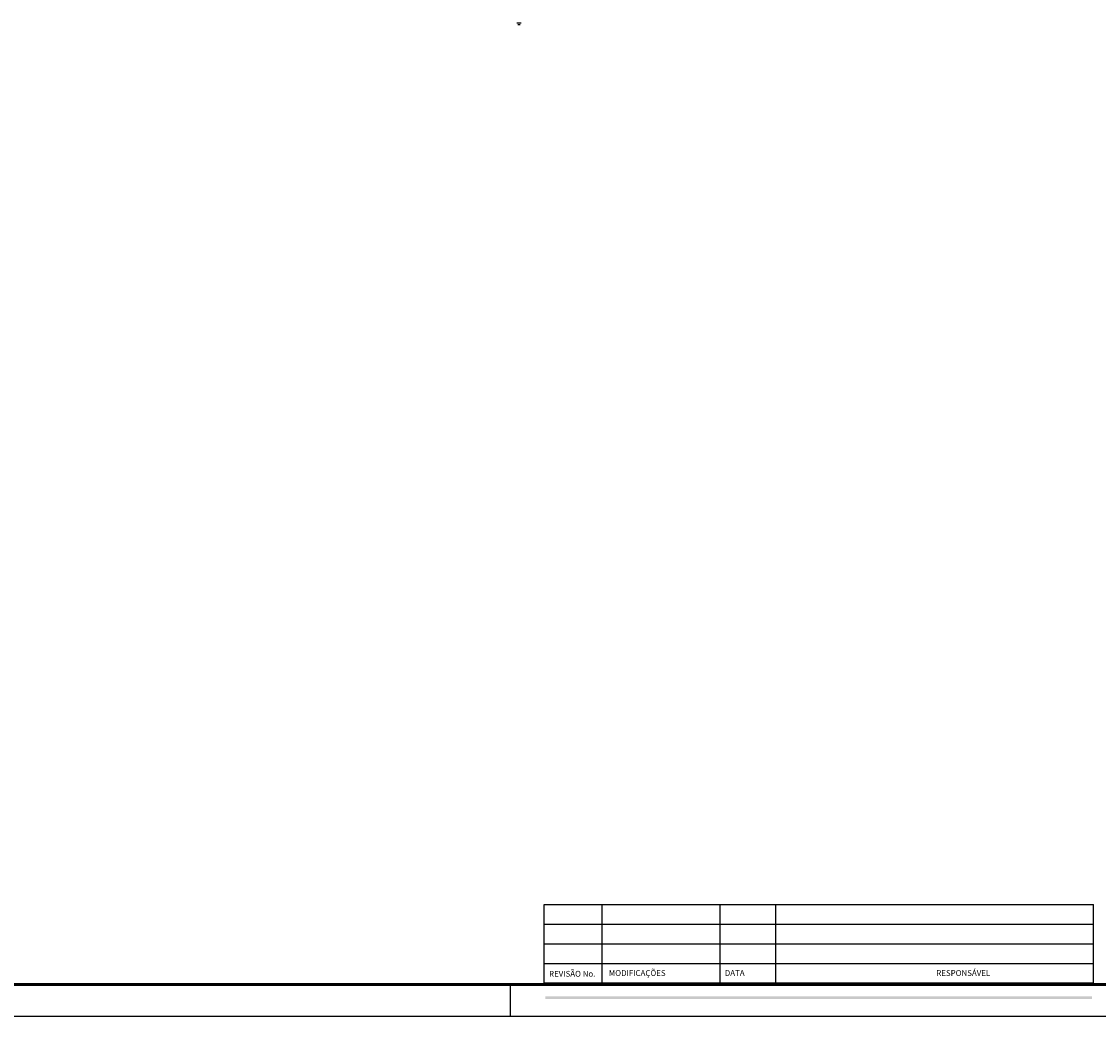
# Model space of a CAD drawing. Units: millimetres. Extents: x 2254.5 to 2317.5, y 1162.2 to 1212.2.
# Drawn here: x 2278.3 to 2303.5, y 1162.2 to 1185.5 of the extents above; entities that cross this region are included whole.
import ezdxf

# ---------------------------------------------------------------- set-up
doc = ezdxf.new("R2010")
doc.units = ezdxf.units.MM
doc.linetypes.add('HIDDEN', pattern=[0.375, 0.25, -0.125])
for name, color, linetype in [('CARIMBO', 4, 'Continuous'), ('G5-CARIMBO', 7, 'Continuous'), ('G5-UNIF COM', 5, 'Continuous')]:
    doc.layers.add(name, color=color, linetype=linetype)
doc.styles.add('ARIAL', font='ARIAL.TTF', dxfattribs={"height": 0.12})

msp = doc.modelspace()

# ---------------------------------------------------------------- hatches: boundary and pattern name
at = {"layer": 'CARIMBO'}
msp.add_hatch(color=31, dxfattribs=at).paths.add_polyline_path([(2303.321, 1162.601), (2303.321, 1162.663), (2290.532, 1162.663), (2290.532, 1162.601)])

# ---------------------------------------------------------------- linework, layer by layer
for p, q in [((2290.505, 1162.979), (2290.505, 1164.815)), ((2290.505, 1164.815), (2303.358, 1164.815)), ((2291.861, 1162.979), (2291.861, 1164.815)), ((2294.621, 1162.979), (2294.621, 1164.815)), ((2295.923, 1162.979), (2295.923, 1164.815)), ((2303.358, 1162.979), (2303.358, 1164.815)), ((2290.505, 1164.356), (2303.358, 1164.356)), ((2290.505, 1163.897), (2303.358, 1163.897)), ((2290.505, 1163.438), (2303.358, 1163.438)), ((2290.505, 1162.979), (2303.358, 1162.979))]:
    msp.add_line(p, q)
at = {"layer": 'G5-CARIMBO'}
msp.add_line((2289.716, 1162.194), (2289.716, 1162.944), dxfattribs=at)
msp.add_lwpolyline([(2254.466, 1183.344), (2255.591, 1184.469), (2255.591, 1206.744), (2317.466, 1206.744), (2317.466, 1162.194), (2255.591, 1162.194), (2254.466, 1163.319), (2254.466, 1183.344)], dxfattribs=at)
at = {"layer": 'G5-CARIMBO', "const_width": 0.075}
msp.add_lwpolyline([(2256.341, 1162.944), (2316.716, 1162.944), (2316.716, 1205.994), (2256.341, 1205.994)], close=True, dxfattribs=at)
at = {"layer": 'G5-UNIF COM', "color": 7, "linetype": 'HIDDEN'}
for points in [[(2289.862, 1185.461), (2289.962, 1185.461)], [(2289.887, 1185.419), (2289.937, 1185.419)]]:
    msp.add_lwpolyline(points, dxfattribs=at)

# ---------------------------------------------------------------- texts
at = {"style": 'ARIAL'}
for s, height, p in [('REVISÃO No.', 0.13551, (2290.616, 1163.126)), ('MODIFICAÇÕES', 0.13551, (2292.015, 1163.144)), ('DATA', 0.1355, (2294.73, 1163.144)), ('RESPONSÁVEL', 0.13551, (2299.679, 1163.144))]:
    msp.add_text(s, height=height, dxfattribs=at).set_placement(p)

doc.saveas('drawing.dxf')
